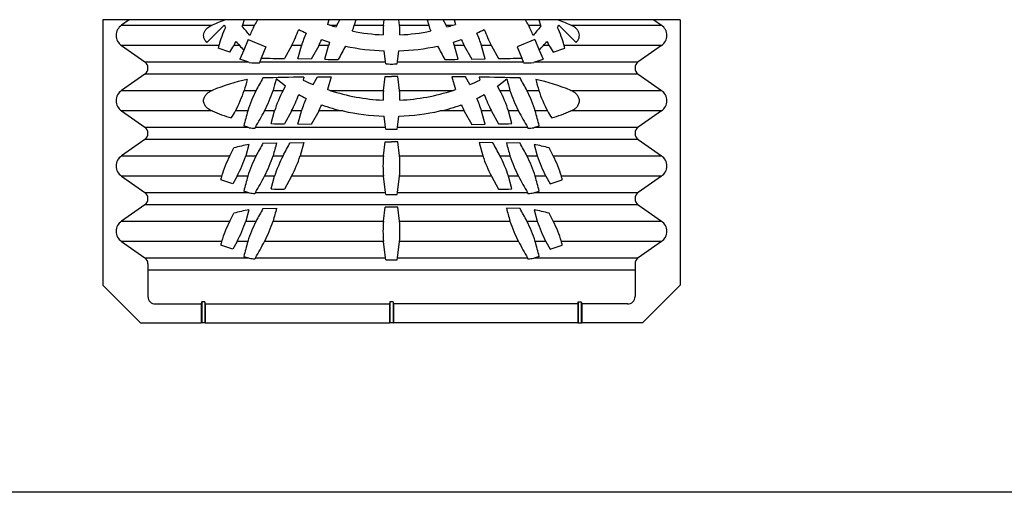
# Model space of a CAD drawing. Units: centimetres. Extents: x 19873 to 20188, y 9596 to 10039.
# Drawn here: x 20031 to 20109, y 9596 to 9634 of the extents above; entities that cross this region are included whole.
import ezdxf

# ---------------------------------------------------------------- set-up
doc = ezdxf.new("R2010")
doc.units = ezdxf.units.CM
doc.layers.add('BETON-STOP', color=141, linetype='Continuous')
doc.layers.add('Testo-Pontarolo', color=7, linetype='Continuous')

# ---------------------------------------------------------------- blocks, each defined once
blk = doc.blocks.new('Bs H35 5 tacca')
at = {"layer": 'BETON-STOP'}
for p, q in [((20005.431, 9739.27), (20005.431, 9718.12)), ((20051.431, 9739.27), (20005.431, 9739.27)), ((20007.535, 9739.27), (20006.914, 9738.835)), ((20016.683, 9739.27), (20016.561, 9738.838)), ((20023.428, 9739.27), (20023.325, 9738.902)), ((20024.084, 9738.839), (20024.321, 9739.27)), ((20025.584, 9739.27), (20025.464, 9738.839)), ((20027.792, 9738.839), (20027.846, 9739.27)), ((20029.071, 9738.839), (20029.017, 9739.27)), ((20031.278, 9739.27), (20031.398, 9738.839)), ((20032.778, 9738.839), (20032.542, 9739.27)), ((20033.435, 9739.27), (20033.538, 9738.902)), ((20040.18, 9739.27), (20040.301, 9738.838)), ((20049.328, 9739.27), (20049.949, 9738.835)), ((20051.431, 9739.27), (20051.431, 9718.12)), ((20006.914, 9738.835), (20014.129, 9738.835)), ((20015.096, 9738.828), (20013.726, 9737.458)), ((20016.56, 9738.835), (20017.515, 9738.835)), ((20023.525, 9738.839), (20023.325, 9738.902)), ((20023.538, 9738.835), (20024.082, 9738.835)), ((20025.463, 9738.835), (20027.792, 9738.835)), ((20029.071, 9738.835), (20031.4, 9738.835)), ((20032.781, 9738.835), (20033.325, 9738.835)), ((20033.338, 9738.839), (20033.538, 9738.902)), ((20039.347, 9738.835), (20040.302, 9738.835)), ((20041.766, 9738.828), (20043.137, 9737.458)), ((20042.734, 9738.835), (20049.949, 9738.835)), ((20017.008, 9737.697), (20016.653, 9736.841)), ((20017.008, 9737.697), (20018.426, 9737.11)), ((20039.855, 9737.697), (20038.436, 9737.11)), ((20039.855, 9737.697), (20040.21, 9736.841)), ((20006.914, 9737.205), (20008.765, 9735.909)), ((20014.657, 9737.205), (20006.914, 9737.205)), ((20015.555, 9736.678), (20014.611, 9737.011)), ((20016.328, 9737.205), (20015.864, 9737.205)), ((20016.653, 9736.841), (20016.356, 9736.124)), ((20018.426, 9737.11), (20018.055, 9736.214)), ((20020.469, 9737.201), (20019.901, 9736.17)), ((20021.258, 9737.205), (20020.471, 9737.205)), ((20020.964, 9736.15), (20021.257, 9737.201)), ((20022.628, 9737.201), (20022.039, 9736.132)), ((20023.408, 9737.205), (20022.63, 9737.205)), ((20023.105, 9736.118), (20023.407, 9737.201)), ((20027.953, 9735.912), (20027.843, 9736.793)), ((20028.91, 9735.912), (20029.02, 9736.793)), ((20034.233, 9737.205), (20033.455, 9737.205)), ((20033.758, 9736.118), (20033.456, 9737.201)), ((20034.235, 9737.201), (20034.823, 9736.132)), ((20036.391, 9737.205), (20035.604, 9737.205)), ((20035.898, 9736.15), (20035.606, 9737.201)), ((20036.393, 9737.201), (20036.961, 9736.17)), ((20038.436, 9737.11), (20038.807, 9736.214)), ((20040.21, 9736.841), (20040.507, 9736.124)), ((20040.999, 9737.205), (20040.534, 9737.205)), ((20041.307, 9736.678), (20042.252, 9737.011)), ((20049.949, 9737.205), (20042.205, 9737.205)), ((20049.949, 9737.205), (20048.098, 9735.909)), ((20008.765, 9735.909), (20016.985, 9735.909)), ((20016.979, 9735.911), (20016.356, 9736.124)), ((20017.9, 9735.84), (20017.93, 9735.911)), ((20017.929, 9735.909), (20027.953, 9735.909)), ((20018.055, 9736.214), (20017.93, 9735.911)), ((20022.039, 9736.132), (20020.964, 9736.15)), ((20027.967, 9735.748), (20027.953, 9735.912)), ((20028.896, 9735.748), (20028.91, 9735.912)), ((20028.909, 9735.909), (20038.934, 9735.909)), ((20034.823, 9736.132), (20035.898, 9736.15)), ((20038.807, 9736.214), (20038.933, 9735.911)), ((20038.962, 9735.84), (20038.933, 9735.911)), ((20039.878, 9735.909), (20048.098, 9735.909)), ((20039.883, 9735.911), (20040.507, 9736.124)), ((20008.765, 9734.931), (20006.914, 9733.635)), ((20048.098, 9734.931), (20008.765, 9734.931)), ((20019.976, 9733.986), (20019.246, 9734.554)), ((20021.446, 9734.699), (20021.38, 9734.464)), ((20022.193, 9734.111), (20022.524, 9734.715)), ((20022.524, 9734.715), (20023.612, 9734.729)), ((20023.612, 9734.729), (20023.325, 9733.702)), ((20027.792, 9733.639), (20027.931, 9734.755)), ((20027.931, 9734.755), (20028.431, 9734.755)), ((20028.931, 9734.755), (20028.431, 9734.755)), ((20029.071, 9733.639), (20028.931, 9734.755)), ((20034.339, 9734.715), (20033.251, 9734.729)), ((20033.251, 9734.729), (20033.538, 9733.702)), ((20034.67, 9734.111), (20034.339, 9734.715)), ((20035.417, 9734.699), (20035.483, 9734.464)), ((20036.887, 9733.986), (20037.617, 9734.554)), ((20037.617, 9734.554), (20037.623, 9734.574)), ((20048.098, 9734.931), (20049.949, 9733.635)), ((20006.914, 9733.635), (20014.129, 9733.635)), ((20016.688, 9733.635), (20017.638, 9733.635)), ((20018.988, 9733.635), (20019.783, 9733.635)), ((20019.785, 9733.639), (20019.976, 9733.986)), ((20023.525, 9733.639), (20023.325, 9733.702)), ((20023.538, 9733.635), (20027.792, 9733.635)), ((20029.071, 9733.635), (20033.325, 9733.635)), ((20033.338, 9733.639), (20033.538, 9733.702)), ((20037.077, 9733.639), (20036.887, 9733.986)), ((20037.079, 9733.635), (20037.874, 9733.635)), ((20039.225, 9733.635), (20040.175, 9733.635)), ((20042.734, 9733.635), (20049.949, 9733.635)), ((20006.914, 9732.005), (20008.765, 9730.709)), ((20014.129, 9732.005), (20006.914, 9732.005)), ((20016.973, 9732.005), (20015.992, 9732.005)), ((20019.11, 9732.005), (20018.311, 9732.005)), ((20018.829, 9730.994), (20019.109, 9732.002)), ((20020.469, 9732.001), (20019.901, 9730.97)), ((20021.258, 9732.005), (20020.471, 9732.005)), ((20020.964, 9730.95), (20021.257, 9732.001)), ((20022.628, 9732.001), (20022.039, 9730.932)), ((20024.554, 9732.005), (20022.63, 9732.005)), ((20034.233, 9732.005), (20032.309, 9732.005)), ((20034.235, 9732.001), (20034.823, 9730.932)), ((20036.391, 9732.005), (20035.604, 9732.005)), ((20035.898, 9730.95), (20035.606, 9732.001)), ((20036.393, 9732.001), (20036.961, 9730.97)), ((20038.552, 9732.005), (20037.752, 9732.005)), ((20038.034, 9730.994), (20037.754, 9732.002)), ((20040.87, 9732.005), (20039.89, 9732.005)), ((20049.949, 9732.005), (20042.734, 9732.005)), ((20049.949, 9732.005), (20048.098, 9730.709)), ((20027.953, 9730.712), (20027.843, 9731.593)), ((20028.91, 9730.712), (20029.02, 9731.593)), ((20008.765, 9730.709), (20016.985, 9730.709)), ((20016.979, 9730.711), (20016.655, 9730.82)), ((20017.594, 9730.711), (20017.552, 9730.631)), ((20017.593, 9730.709), (20027.953, 9730.709)), ((20022.039, 9730.932), (20020.964, 9730.95)), ((20027.967, 9730.548), (20027.953, 9730.712)), ((20028.896, 9730.548), (20028.91, 9730.712)), ((20028.909, 9730.709), (20039.269, 9730.709)), ((20034.823, 9730.932), (20035.898, 9730.95)), ((20039.268, 9730.711), (20039.311, 9730.631)), ((20039.878, 9730.709), (20048.098, 9730.709)), ((20039.883, 9730.711), (20040.208, 9730.82)), ((20008.765, 9729.731), (20006.914, 9728.435)), ((20048.098, 9729.731), (20008.765, 9729.731)), ((20048.098, 9729.731), (20049.949, 9728.435)), ((20015.539, 9728.438), (20015.873, 9729.057)), ((20017.066, 9729.325), (20016.816, 9728.439)), ((20018.181, 9729.431), (20019.274, 9729.457)), ((20020.355, 9729.479), (20021.446, 9729.499)), ((20021.446, 9729.499), (20021.149, 9728.439)), ((20027.792, 9728.439), (20027.931, 9729.555)), ((20027.931, 9729.555), (20028.431, 9729.555)), ((20028.931, 9729.555), (20028.431, 9729.555)), ((20029.071, 9728.439), (20028.931, 9729.555)), ((20035.417, 9729.499), (20035.713, 9728.439)), ((20036.508, 9729.479), (20035.417, 9729.499)), ((20038.681, 9729.431), (20037.588, 9729.457)), ((20039.797, 9729.325), (20040.047, 9728.439)), ((20041.324, 9728.438), (20040.99, 9729.057)), ((20006.914, 9728.435), (20015.538, 9728.435)), ((20016.815, 9728.435), (20017.638, 9728.435)), ((20018.988, 9728.435), (20019.783, 9728.435)), ((20021.148, 9728.435), (20027.792, 9728.435)), ((20029.071, 9728.435), (20035.715, 9728.435)), ((20037.079, 9728.435), (20037.874, 9728.435)), ((20039.225, 9728.435), (20040.048, 9728.435)), ((20041.325, 9728.435), (20049.949, 9728.435)), ((20006.914, 9726.805), (20008.765, 9725.509)), ((20014.893, 9726.805), (20006.914, 9726.805)), ((20015.776, 9726.211), (20014.825, 9726.529)), ((20016.119, 9726.802), (20015.776, 9726.211)), ((20016.973, 9726.805), (20016.121, 9726.805)), ((20019.11, 9726.805), (20018.311, 9726.805)), ((20018.829, 9725.794), (20019.109, 9726.802)), ((20020.469, 9726.801), (20019.901, 9725.77)), ((20027.792, 9726.805), (20020.471, 9726.805)), ((20027.953, 9725.512), (20027.792, 9726.801)), ((20028.91, 9725.512), (20029.071, 9726.801)), ((20036.391, 9726.805), (20029.071, 9726.805)), ((20036.393, 9726.801), (20036.961, 9725.77)), ((20038.552, 9726.805), (20037.752, 9726.805)), ((20038.034, 9725.794), (20037.754, 9726.802)), ((20040.742, 9726.805), (20039.89, 9726.805)), ((20040.743, 9726.802), (20041.087, 9726.211)), ((20041.087, 9726.211), (20042.037, 9726.529)), ((20049.949, 9726.805), (20041.97, 9726.805)), ((20049.949, 9726.805), (20048.098, 9725.509)), ((20008.765, 9725.509), (20016.985, 9725.509)), ((20016.979, 9725.511), (20016.655, 9725.62)), ((20017.594, 9725.511), (20017.552, 9725.431)), ((20017.593, 9725.509), (20027.953, 9725.509)), ((20027.967, 9725.348), (20027.953, 9725.512)), ((20028.896, 9725.348), (20028.91, 9725.512)), ((20028.909, 9725.509), (20039.269, 9725.509)), ((20039.268, 9725.511), (20039.311, 9725.431)), ((20039.878, 9725.509), (20048.098, 9725.509)), ((20039.883, 9725.511), (20040.208, 9725.62)), ((20008.765, 9724.531), (20006.914, 9723.235)), ((20048.098, 9724.531), (20008.765, 9724.531)), ((20017.066, 9724.125), (20016.816, 9723.239)), ((20018.181, 9724.231), (20019.274, 9724.257)), ((20027.792, 9723.239), (20027.931, 9724.355)), ((20029.071, 9723.239), (20028.931, 9724.355)), ((20038.681, 9724.231), (20037.588, 9724.257)), ((20039.797, 9724.125), (20040.047, 9723.239)), ((20048.098, 9724.531), (20049.949, 9723.235)), ((20015.539, 9723.238), (20015.873, 9723.857)), ((20041.324, 9723.238), (20040.99, 9723.857)), ((20006.914, 9723.235), (20015.538, 9723.235)), ((20016.815, 9723.235), (20017.638, 9723.235)), ((20018.988, 9723.235), (20027.792, 9723.235)), ((20029.071, 9723.235), (20037.874, 9723.235)), ((20039.225, 9723.235), (20040.048, 9723.235)), ((20041.325, 9723.235), (20049.949, 9723.235)), ((20006.914, 9721.605), (20008.765, 9720.309)), ((20014.893, 9721.605), (20006.914, 9721.605)), ((20015.776, 9721.011), (20014.825, 9721.329)), ((20016.119, 9721.602), (20015.776, 9721.011)), ((20016.973, 9721.605), (20016.121, 9721.605)), ((20027.792, 9721.605), (20018.311, 9721.605)), ((20027.953, 9720.312), (20027.792, 9721.601)), ((20028.91, 9720.312), (20029.071, 9721.601)), ((20038.552, 9721.605), (20029.071, 9721.605)), ((20040.742, 9721.605), (20039.89, 9721.605)), ((20040.743, 9721.602), (20041.087, 9721.011)), ((20041.087, 9721.011), (20042.037, 9721.329)), ((20049.949, 9721.605), (20041.97, 9721.605)), ((20049.949, 9721.605), (20048.098, 9720.309)), ((20008.765, 9720.309), (20016.985, 9720.309)), ((20016.655, 9720.42), (20016.979, 9720.311)), ((20017.594, 9720.311), (20017.552, 9720.231)), ((20017.593, 9720.309), (20027.953, 9720.309)), ((20027.967, 9720.148), (20027.953, 9720.312)), ((20028.896, 9720.148), (20028.91, 9720.312)), ((20028.909, 9720.309), (20039.269, 9720.309)), ((20039.268, 9720.311), (20039.311, 9720.231)), ((20039.878, 9720.309), (20048.098, 9720.309)), ((20040.208, 9720.42), (20039.883, 9720.311)), ((20009.021, 9719.82), (20009.021, 9717.227)), ((20047.842, 9719.82), (20047.842, 9717.227)), ((20047.842, 9719.331), (20009.021, 9719.331)), ((20005.431, 9718.12), (20008.431, 9715.12)), ((20051.431, 9718.12), (20048.431, 9715.12)), ((20009.618, 9716.636), (20013.271, 9716.636)), ((20013.306, 9716.813), (20013.271, 9716.636)), ((20013.271, 9716.636), (20013.271, 9715.12)), ((20013.556, 9716.813), (20013.306, 9716.813)), ((20013.306, 9716.813), (20013.306, 9715.12)), ((20013.592, 9716.636), (20013.556, 9716.813)), ((20013.556, 9716.813), (20013.556, 9715.12)), ((20013.592, 9716.636), (20028.271, 9716.636)), ((20013.592, 9716.636), (20013.592, 9715.12)), ((20028.306, 9716.813), (20028.271, 9716.636)), ((20028.271, 9716.636), (20028.271, 9715.12)), ((20028.556, 9716.813), (20028.306, 9716.813)), ((20028.306, 9716.813), (20028.306, 9715.12)), ((20028.556, 9716.813), (20028.592, 9716.636)), ((20028.556, 9716.813), (20028.556, 9715.12)), ((20043.271, 9716.636), (20028.592, 9716.636)), ((20028.592, 9716.636), (20028.592, 9715.12)), ((20043.271, 9716.636), (20043.306, 9716.813)), ((20043.271, 9716.636), (20043.271, 9715.12)), ((20043.306, 9716.813), (20043.556, 9716.813)), ((20043.306, 9716.813), (20043.306, 9715.12)), ((20043.556, 9716.813), (20043.592, 9716.636)), ((20043.556, 9716.813), (20043.556, 9715.12)), ((20047.244, 9716.636), (20043.592, 9716.636)), ((20043.592, 9716.636), (20043.592, 9715.12)), ((20008.431, 9715.12), (20013.271, 9715.12)), ((20013.306, 9715.12), (20013.271, 9715.12)), ((20013.556, 9715.12), (20013.306, 9715.12)), ((20013.592, 9715.12), (20013.556, 9715.12)), ((20013.592, 9715.12), (20028.271, 9715.12)), ((20028.306, 9715.12), (20028.271, 9715.12)), ((20028.556, 9715.12), (20028.306, 9715.12)), ((20028.556, 9715.12), (20028.592, 9715.12)), ((20043.271, 9715.12), (20028.592, 9715.12)), ((20043.271, 9715.12), (20043.306, 9715.12)), ((20043.306, 9715.12), (20043.556, 9715.12)), ((20043.556, 9715.12), (20043.592, 9715.12)), ((20048.431, 9715.12), (20043.592, 9715.12))]:
    blk.add_line(p, q, dxfattribs=at)
for centre, radius, start, end in [((20019.575, 9726.24), 13.722, 108.2764, 113.35541), ((20505.053, 9473.864), 554.89, 151.42527, 151.47596), ((19551.81, 9473.864), 554.89, 28.52404, 28.57473), ((20037.287, 9726.24), 13.722, 66.64459, 71.7236), ((20007.479, 9738.02), 0.992, 124.72445, 235.27555), ((20023.559, 9734.652), 9.261, 154.36065, 164.01147), ((20028.431, 9747.67), 16, 213.54725, 214.27821), ((20013.691, 9739.654), 2.984, 341.96326, 344.13257), ((19963.105, 9691.58), 71.255, 40.67697, 41.43063), ((20025.668, 9734.615), 9.18, 152.60668, 158.20433), ((20010.587, 9742.298), 11.119, 332.71932, 340.04442), ((20026.603, 9748.705), 11.621, 241.38947, 244.67183), ((20031.183, 9763.653), 25.968, 252.84841, 253.96264), ((20027.873, 9736.772), 4.316, 151.38532, 153.5449), ((20019.546, 9740.597), 6.174, 338.88469, 343.45658), ((20028.47, 9753.504), 15.458, 258.18559, 267.34762), ((20034.963, 9738.106), 7.208, 174.16399, 180.35157), ((20021.9, 9738.106), 7.208, 359.64843, 5.83601), ((20028.393, 9753.504), 15.458, 272.65238, 281.81441), ((20037.317, 9740.597), 6.174, 196.54342, 201.11531), ((20028.989, 9736.772), 4.316, 26.4551, 28.61468), ((20025.68, 9763.653), 25.968, 286.03736, 287.15159), ((20030.26, 9748.705), 11.621, 295.32817, 298.61053), ((20046.275, 9742.298), 11.119, 199.95558, 207.28068), ((20031.195, 9734.615), 9.18, 21.79567, 27.39332), ((20093.758, 9691.58), 71.255, 138.56937, 139.32303), ((20043.172, 9739.654), 2.984, 195.86743, 198.03674), ((20028.431, 9747.67), 16, 325.72179, 326.45275), ((20033.304, 9734.652), 9.261, 15.98853, 25.63935), ((20049.384, 9738.02), 0.992, 304.72445, 55.27555), ((20011.03, 9739.94), 5.553, 330.46836, 334.47254), ((20028.431, 9747.67), 16, 219.25228, 220.863), ((20029.793, 9734.574), 8.931, 156.03968, 162.89231), ((20016.125, 9740.669), 7.37, 331.92862, 336.16301), ((20027.6, 9750.963), 14.091, 250.37089, 253.07493), ((20027.896, 9735.906), 4.672, 160.2878, 163.91123), ((20029.263, 9750.963), 14.091, 286.92507, 289.62911), ((20028.967, 9735.906), 4.672, 16.08877, 19.7122), ((20040.738, 9740.669), 7.37, 203.83699, 208.07138), ((20027.07, 9734.574), 8.931, 17.10769, 23.96032), ((20028.431, 9747.67), 16, 319.137, 320.74772), ((20045.832, 9739.94), 5.553, 205.52746, 209.53164), ((20065.345, 9724.923), 52.154, 166.38238, 166.59915), ((19961.716, 9768.544), 62.563, 329.38027, 329.93642), ((20028.432, 9747.671), 16.002, 220.86308, 222.59573), ((20028.432, 9754.803), 18.02, 258.2521, 268.12839), ((20028.431, 9754.803), 18.02, 271.87161, 281.7479), ((20028.43, 9747.671), 16.002, 317.40427, 319.13692), ((20095.147, 9768.544), 62.563, 210.06358, 210.61973), ((19991.518, 9724.923), 52.154, 13.40085, 13.61762), ((20008.426, 9735.42), 0.595, 304.69427, 55.30573), ((20014.965, 9729.78), 6.453, 70.73284, 71.81031), ((20022.448, 9883.029), 146.88, 268.28617, 269.00647), ((20028.133, 10140.579), 404.493, 269.28779, 269.44042), ((20028.73, 10140.579), 404.493, 270.55958, 270.71221), ((20034.415, 9883.029), 146.88, 270.99353, 271.71383), ((20041.898, 9729.78), 6.453, 108.18969, 109.26716), ((20048.436, 9735.42), 0.595, 124.69427, 235.30573), ((20017.639, 9739.436), 3.606, 261.3127, 274.1606), ((20028.454, 9759.485), 23.742, 268.82566, 269.94641), ((20028.409, 9759.485), 23.742, 270.05359, 271.17434), ((20039.224, 9739.436), 3.606, 265.8394, 278.6873), ((20019.488, 9721.282), 13.466, 100.94133, 113.42358), ((20458.658, 9493.662), 502.081, 151.31846, 151.44744), ((20027.83, 9347.83), 386.921, 90.94545, 91.42894), ((20028.444, 9749.635), 16.735, 245.0306, 248.0648), ((20028.418, 9749.635), 16.735, 291.9352, 294.9694), ((20029.033, 9347.83), 386.921, 88.57106, 89.05455), ((19598.205, 9493.662), 502.081, 28.55256, 28.68154), ((20037.374, 9721.282), 13.466, 66.57642, 79.05867), ((20007.479, 9732.82), 0.992, 124.72445, 235.27555), ((20007.642, 9736.53), 9.497, 331.52841, 342.27516), ((20026.611, 9729.023), 10.089, 152.77149, 162.82479), ((20009.068, 9736.801), 10.413, 332.55156, 342.31936), ((20028.935, 9728.902), 10.303, 152.62695, 162.49123), ((20028.586, 9749.287), 16.446, 252.07824, 267.10339), ((20034.963, 9732.906), 7.208, 174.16399, 180.35157), ((20021.9, 9732.906), 7.208, 359.64843, 5.83601), ((20028.277, 9749.287), 16.446, 272.89661, 287.92176), ((20027.928, 9728.902), 10.303, 17.50877, 27.37305), ((20047.794, 9736.801), 10.413, 197.68064, 207.44844), ((20030.252, 9729.023), 10.089, 17.17521, 27.22851), ((20049.22, 9736.53), 9.497, 197.72484, 208.47159), ((20049.384, 9732.82), 0.992, 304.72445, 55.27555), ((20010.587, 9737.098), 11.119, 332.71932, 340.04442), ((20026.603, 9743.505), 11.621, 241.38954, 244.67176), ((20029.793, 9729.374), 8.931, 156.03968, 162.89231), ((20030.259, 9743.505), 11.621, 295.32824, 298.61046), ((20027.07, 9729.374), 8.931, 17.10769, 23.96032), ((20046.275, 9737.098), 11.119, 199.95558, 207.28068), ((20020.431, 9746.88), 16.155, 247.06417, 252.84388), ((19958.329, 9765.247), 66.559, 329.47837, 330.03444), ((20187.965, 9685.544), 177.192, 164.80006, 165.19581), ((19812.302, 9845.268), 235.092, 330.83781, 331.1973), ((20016.125, 9735.469), 7.37, 331.92862, 336.16301), ((20027.591, 9745.733), 14.059, 250.36479, 257.60306), ((20028.432, 9749.603), 18.02, 257.6334, 268.1283), ((20028.431, 9749.603), 18.02, 271.8717, 282.3666), ((20029.272, 9745.733), 14.059, 282.39694, 289.63521), ((20040.738, 9735.469), 7.37, 203.83699, 208.07138), ((20244.561, 9845.268), 235.092, 208.8027, 209.16219), ((19868.898, 9685.544), 177.192, 14.80419, 15.19994), ((20098.534, 9765.247), 66.559, 209.96556, 210.52163), ((20036.432, 9746.88), 16.155, 287.15612, 292.93583), ((20008.426, 9730.22), 0.595, 304.69427, 55.30573), ((20014.965, 9724.58), 6.454, 70.73288, 71.81027), ((20017.723, 9735.153), 4.525, 262.00948, 267.82686), ((20028.699, 10161.124), 430.243, 268.68538, 268.82827), ((20028.454, 9754.285), 23.742, 268.82566, 269.94641), ((20028.409, 9754.285), 23.742, 270.05359, 271.17434), ((20028.163, 10161.124), 430.243, 271.17173, 271.31462), ((20039.139, 9735.153), 4.525, 272.17314, 277.99052), ((20041.898, 9724.58), 6.454, 108.18973, 109.26712), ((20048.436, 9730.22), 0.595, 124.69427, 235.30573), ((20018.714, 9719.195), 10.263, 99.23992, 106.07201), ((20458.658, 9488.462), 502.081, 151.31846, 151.44744), ((19598.205, 9488.462), 502.081, 28.55256, 28.68154), ((20038.149, 9719.195), 10.263, 73.92799, 80.76008), ((20007.479, 9727.62), 0.992, 124.72445, 235.27555), ((20023.908, 9724.182), 9.389, 153.04696, 163.79609), ((20007.712, 9731.347), 9.557, 331.60437, 342.28099), ((20026.611, 9723.823), 10.089, 152.77149, 162.82479), ((20009.068, 9731.601), 10.413, 332.55156, 342.31936), ((20028.935, 9723.702), 10.303, 152.62695, 162.49123), ((20011.299, 9731.569), 10.336, 332.52873, 342.37091), ((20036.535, 9727.62), 8.781, 174.64758, 185.35242), ((20020.327, 9727.62), 8.781, 354.64758, 5.35242), ((20045.564, 9731.569), 10.336, 197.62909, 207.47127), ((20027.928, 9723.702), 10.303, 17.50877, 27.37305), ((20047.794, 9731.601), 10.413, 197.68064, 207.44844), ((20030.252, 9723.823), 10.089, 17.17521, 27.22851), ((20049.15, 9731.347), 9.557, 197.71901, 208.39563), ((20032.955, 9724.182), 9.389, 16.20391, 26.95304), ((20049.384, 9727.62), 0.992, 304.72445, 55.27555), ((20071.878, 9712.746), 58.694, 166.14328, 166.41803), ((20187.965, 9680.344), 177.192, 164.80006, 165.19581), ((19812.302, 9840.068), 235.092, 330.83781, 331.1973), ((20244.561, 9840.068), 235.092, 208.8027, 209.16219), ((19868.897, 9680.344), 177.192, 14.80419, 15.19994), ((19984.985, 9712.746), 58.694, 13.58197, 13.85672), ((20028.699, 10155.924), 430.243, 268.68538, 268.82827), ((20028.163, 10155.924), 430.243, 271.17173, 271.31462), ((20008.426, 9725.02), 0.595, 304.69427, 55.30573), ((20014.965, 9719.38), 6.454, 70.73288, 71.81027), ((20017.723, 9729.953), 4.525, 262.00948, 267.82686), ((20028.454, 9749.085), 23.742, 268.82566, 269.94641), ((20028.409, 9749.085), 23.742, 270.05359, 271.17434), ((20039.139, 9729.953), 4.525, 272.17314, 277.99052), ((20041.898, 9719.38), 6.454, 108.18973, 109.26712), ((20048.436, 9725.02), 0.595, 124.69427, 235.30573), ((20018.714, 9713.995), 10.263, 99.23992, 106.07201), ((20458.658, 9483.262), 502.081, 151.31846, 151.44744), ((20028.43, 9264.616), 459.739, 89.99985, 90.06216), ((20028.433, 9264.616), 459.739, 89.93784, 90.00015), ((19598.205, 9483.262), 502.081, 28.55256, 28.68154), ((20038.149, 9713.995), 10.263, 73.92799, 80.76008), ((20007.479, 9722.42), 0.992, 124.72445, 235.27555), ((20023.908, 9718.982), 9.389, 153.04696, 163.79609), ((20007.712, 9726.147), 9.557, 331.60437, 342.28099), ((20026.611, 9718.623), 10.089, 152.77149, 162.82479), ((20009.068, 9726.401), 10.413, 332.55156, 342.31936), ((20036.535, 9722.42), 8.781, 174.64758, 185.35242), ((20020.327, 9722.42), 8.781, 354.64758, 5.35242), ((20047.794, 9726.401), 10.413, 197.68064, 207.44844), ((20030.252, 9718.623), 10.089, 17.17521, 27.22851), ((20049.15, 9726.147), 9.557, 197.71901, 208.39563), ((20032.955, 9718.982), 9.389, 16.20391, 26.95304), ((20049.384, 9722.42), 0.992, 304.72445, 55.27555), ((20071.878, 9707.546), 58.694, 166.14328, 166.41803), ((20187.965, 9675.144), 177.192, 164.80006, 165.19581), ((19812.302, 9834.868), 235.092, 330.83781, 331.1973), ((20244.561, 9834.868), 235.092, 208.8027, 209.16219), ((19868.898, 9675.144), 177.192, 14.80419, 15.19994), ((19984.985, 9707.546), 58.694, 13.58197, 13.85672), ((20008.424, 9719.819), 0.597, 0.12001, 55.18444), ((20014.965, 9714.18), 6.454, 70.73288, 71.81027), ((20017.722, 9724.743), 4.515, 262.00309, 267.83325), ((20039.14, 9724.743), 4.515, 272.16675, 277.99691), ((20041.898, 9714.18), 6.454, 108.18973, 109.26712), ((20048.439, 9719.819), 0.597, 124.81557, 179.87999), ((20028.454, 9743.885), 23.742, 268.82566, 269.94641), ((20028.409, 9743.885), 23.742, 270.05359, 271.17434), ((20009.613, 9717.228), 0.593, 180.14259, 270.47076), ((20047.249, 9717.228), 0.593, 269.52924, 359.85741)]:
    blk.add_arc(centre, radius, start, end, dxfattribs=at)
for points, knots in [([(20013.726, 9737.458), (20013.617, 9737.558), (20013.529, 9737.684), (20013.464, 9737.893), (20013.454, 9737.968), (20013.458, 9738.115), (20013.474, 9738.189), (20013.526, 9738.327), (20013.563, 9738.392), (20013.651, 9738.51), (20013.702, 9738.563), (20013.87, 9738.708), (20013.999, 9738.781), (20014.135, 9738.838)], [0, 0, 0, 0, 0.25, 0.25, 0.375, 0.375, 0.5, 0.5, 0.625, 0.625, 0.75, 0.75, 1, 1, 1, 1]), ([(20043.137, 9737.458), (20043.245, 9737.558), (20043.334, 9737.684), (20043.398, 9737.893), (20043.409, 9737.968), (20043.404, 9738.115), (20043.389, 9738.189), (20043.337, 9738.327), (20043.3, 9738.392), (20043.212, 9738.51), (20043.161, 9738.563), (20042.992, 9738.708), (20042.864, 9738.781), (20042.727, 9738.838)], [0, 0, 0, 0, 0.25, 0.25, 0.375, 0.375, 0.5, 0.5, 0.625, 0.625, 0.75, 0.75, 1, 1, 1, 1]), ([(20024.763, 9737.161), (20024.666, 9736.985), (20024.57, 9736.81), (20024.473, 9736.635), (20024.376, 9736.458), (20024.279, 9736.282), (20024.182, 9736.106)], [0, 0, 0, 0, 0.498551, 0.498551, 0.498551, 1, 1, 1, 1]), ([(20032.1, 9737.161), (20032.197, 9736.985), (20032.293, 9736.81), (20032.389, 9736.635), (20032.486, 9736.458), (20032.583, 9736.282), (20032.68, 9736.106)], [0, 0, 0, 0, 0.498551, 0.498551, 0.498551, 1, 1, 1, 1]), ([(20014.135, 9732.003), (20014.048, 9732.039), (20013.966, 9732.082), (20013.81, 9732.183), (20013.736, 9732.242), (20013.608, 9732.38), (20013.553, 9732.459), (20013.477, 9732.631), (20013.456, 9732.724), (20013.455, 9732.912), (20013.476, 9733.006), (20013.552, 9733.179), (20013.606, 9733.258), (20013.734, 9733.395), (20013.808, 9733.456), (20013.965, 9733.558), (20014.048, 9733.601), (20014.135, 9733.638)], [0, 0, 0, 0, 0.125, 0.125, 0.25, 0.25, 0.375, 0.375, 0.5, 0.5, 0.625, 0.625, 0.75, 0.75, 0.875, 0.875, 1, 1, 1, 1]), ([(20042.727, 9732.003), (20042.814, 9732.039), (20042.897, 9732.082), (20043.053, 9732.183), (20043.126, 9732.242), (20043.255, 9732.38), (20043.309, 9732.459), (20043.385, 9732.631), (20043.407, 9732.724), (20043.407, 9732.912), (20043.386, 9733.006), (20043.311, 9733.179), (20043.256, 9733.258), (20043.129, 9733.395), (20043.055, 9733.456), (20042.898, 9733.558), (20042.815, 9733.601), (20042.727, 9733.638)], [0, 0, 0, 0, 0.125, 0.125, 0.25, 0.25, 0.375, 0.375, 0.5, 0.5, 0.625, 0.625, 0.75, 0.75, 0.875, 0.875, 1, 1, 1, 1])]:
    blk.add_open_spline(points, degree=3, knots=knots, dxfattribs=at)
for points in [[(20016.932, 9734.503), (20016.851, 9734.215), (20016.77, 9733.927), (20016.689, 9733.638)], [(20019.246, 9734.554), (20019.16, 9734.249), (20019.075, 9733.944), (20018.989, 9733.639)], [(20037.617, 9734.554), (20037.702, 9734.249), (20037.788, 9733.944), (20037.873, 9733.639)], [(20039.93, 9734.503), (20040.011, 9734.215), (20040.093, 9733.927), (20040.174, 9733.638)], [(20019.274, 9729.457), (20019.179, 9729.118), (20019.084, 9728.778), (20018.989, 9728.439)], [(20019.785, 9728.439), (20019.975, 9728.786), (20020.165, 9729.132), (20020.355, 9729.479)], [(20037.077, 9728.439), (20036.887, 9728.786), (20036.697, 9729.132), (20036.508, 9729.479)], [(20037.588, 9729.457), (20037.683, 9729.118), (20037.778, 9728.778), (20037.873, 9728.439)], [(20019.274, 9724.257), (20019.179, 9723.918), (20019.084, 9723.578), (20018.989, 9723.239)], [(20037.588, 9724.257), (20037.683, 9723.918), (20037.778, 9723.578), (20037.873, 9723.239)]]:
    blk.add_open_spline(points, degree=3, dxfattribs=at)

msp = doc.modelspace()

# ---------------------------------------------------------------- linework, layer by layer
at = {"layer": 'Testo-Pontarolo'}
msp.add_lwpolyline([(19872.548, 10038.903), (20187.548, 10038.903), (20187.548, 9596.403), (19872.548, 9596.403), (19872.548, 10038.903)], dxfattribs=at)

# ---------------------------------------------------------------- block references
at = {"layer": 'BETON-STOP'}
msp.add_blockref('Bs H35 5 tacca', (31.796, -105.236), dxfattribs=at)

doc.saveas('drawing.dxf')
